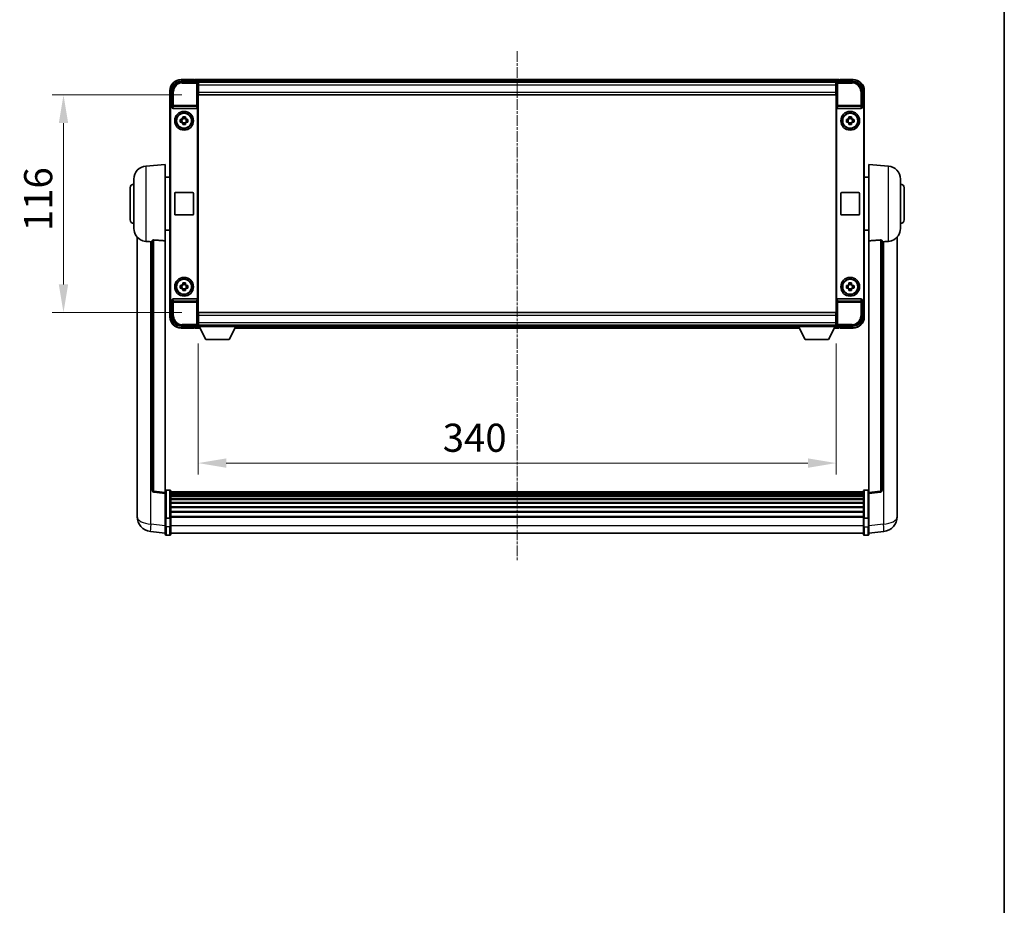
# Model space of a CAD drawing. Units: millimetres. Extents: x 0 to 12386, y 2 to 1688.
# Drawn here: x 4177 to 4702, y 474 to 946 of the extents above; entities that cross this region are included whole.
import ezdxf

# ---------------------------------------------------------------- set-up
doc = ezdxf.new("R2010")
doc.units = ezdxf.units.MM
doc.linetypes.add('CHAIN', pattern=[0.3543, 0.2362, -0.0295, 0.0591, -0.0295])
for name, color, linetype, lineweight in [('Border (ISO)', 7, 'Continuous', 35), ('Dimension (ISO)', 7, 'Continuous', 18), ('Dimension (ISO) @ 1', 7, 'Continuous', 18), ('Visible (ISO)', 7, 'Continuous', 35), ('Visible Narrow (ISO)', 7, 'Continuous', 25)]:
    doc.layers.add(name, color=color, linetype=linetype, lineweight=lineweight)
doc.layers.add('Centerline (ISO)', color=7, linetype='Continuous', lineweight=18, true_color=0x80ffff)
doc.styles.add('Note Text (TK)', font='MS PGothic.ttf')
doc.dimstyles.new('Default - Method 1b (TK)', dxfattribs={"dimscale": 6, "dimtxt": 2.5, "dimasz": 2.5, "dimexe": 1, "dimexo": 1.5, "dimgap": 1, "dimtad": 1, "dimtoh": 1, "dimrnd": 1e-08, "dimdsep": 46, "dimtxsty": 'Note Text (TK)', "dimcen": 0.09, "dimdle": 5, "dimclrd": 100, "dimclre": 100, "dimclrt": 7, "dimadec": 1, "dimazin": 1, "dimtfac": 1, "dimtmove": 0, "dimatfit": 3, "dimfxl": 0, "dimtolj": 1, "dimlwd": -1, "dimlwe": -1, "dimarcsym": 0})

# ---------------------------------------------------------------- blocks, each defined once
blk = doc.blocks.new('図面枠 tk図枠')
at = {"layer": 'Border (ISO)'}
blk.add_line((405.5, 289), (405.5, 8), dxfattribs=at)
blk = doc.blocks.new('*D64')
at = {"layer": 'Defpoints', "color": 0, "transparency": 16777216}
for p in [(4272.31, 906.05), (4200.31, 790.05), (4272.31, 790.05)]:
    blk.add_point(p, dxfattribs=at)
at = {"layer": 'Dimension (ISO)', "color": 100, "transparency": 16777216}
for p, q in [((4263.31, 906.05), (4194.31, 906.05)), ((4200.31, 891.05), (4200.31, 805.05)), ((4263.31, 790.05), (4194.31, 790.05))]:
    blk.add_line(p, q, dxfattribs=at)
for points in [[(4197.81, 891.05), (4202.81, 891.05), (4200.31, 906.05)], [(4197.81, 805.05), (4202.81, 805.05), (4200.31, 790.05)]]:
    blk.add_solid(points, dxfattribs=at)
at = {"layer": 'Dimension (ISO)', "color": 7, "transparency": 16777216, "insert": (4186.81, 833.43), "char_height": 15, "attachment_point": 4, "rotation": 90, "style": 'Note Text (TK)'}
blk.add_mtext('\\A1;116', dxfattribs=at)
blk = doc.blocks.new('*D65')
at = {"layer": 'Defpoints', "color": 0, "transparency": 16777216}
for p in [(4272.06, 782.6), (4612.06, 782.6), (4612.06, 709.8)]:
    blk.add_point(p, dxfattribs=at)
at = {"layer": 'Dimension (ISO)', "color": 100, "transparency": 16777216}
for p, q in [((4272.06, 773.6), (4272.06, 703.8)), ((4612.06, 773.6), (4612.06, 703.8)), ((4287.06, 709.8), (4597.06, 709.8))]:
    blk.add_line(p, q, dxfattribs=at)
for points in [[(4287.06, 712.3), (4287.06, 707.3), (4272.06, 709.8)], [(4597.06, 712.3), (4597.06, 707.3), (4612.06, 709.8)]]:
    blk.add_solid(points, dxfattribs=at)
at = {"layer": 'Dimension (ISO)', "color": 7, "transparency": 16777216, "insert": (4402.41, 723.3), "char_height": 15, "attachment_point": 4, "style": 'Note Text (TK)'}
blk.add_mtext('\\A1;340', dxfattribs=at)

msp = doc.modelspace()

# ---------------------------------------------------------------- linework, layer by layer
at = {"layer": 'Centerline (ISO)', "linetype": 'CHAIN', "ltscale": 23.990969}
msp.add_line((4442.0619, 929.2955), (4442.0619, 657.3846), dxfattribs=at)
at = {"layer": 'Visible (ISO)'}
for p, q in [((4263.0589, 913.2955), (4271.5622, 913.2955)), ((4270.0619, 914.2955), (4263.0619, 914.2955)), ((4270.0619, 914.2955), (4270.0619, 914.0955)), ((4270.3119, 914.0955), (4270.0619, 914.0955)), ((4613.5619, 914.2955), (4270.5619, 914.2955)), ((4270.5619, 913.9955), (4270.5619, 914.2955)), ((4270.5619, 913.9955), (4270.5619, 913.5455)), ((4270.5619, 913.8455), (4270.5619, 913.2955)), ((4612.1287, 913.0455), (4271.9951, 913.0455)), ((4612.5616, 913.2955), (4621.065, 913.2955)), ((4613.5619, 914.2955), (4613.5619, 913.9955)), ((4613.5619, 913.5455), (4613.5619, 913.9955)), ((4613.5619, 913.2955), (4613.5619, 913.8455)), ((4614.0619, 914.0955), (4613.8119, 914.0955)), ((4621.0619, 914.2955), (4614.0619, 914.2955)), ((4614.0619, 914.0955), (4614.0619, 914.2955)), ((4257.0619, 908.2955), (4257.0619, 898.7961)), ((4258.0619, 899.7955), (4258.0619, 908.2985)), ((4272.0619, 912.7958), (4272.0619, 907.2955)), ((4272.3119, 912.7955), (4272.0619, 912.7955)), ((4272.0619, 911.7955), (4272.3119, 911.7955)), ((4272.3119, 909.1955), (4272.0619, 909.1955)), ((4272.3119, 911.2955), (4272.3119, 912.7955)), ((4611.8119, 912.7955), (4272.3119, 912.7955)), ((4272.3119, 911.2955), (4272.3119, 907.5455)), ((4612.0619, 912.7955), (4611.8119, 912.7955)), ((4611.8119, 912.7955), (4611.8119, 911.2955)), ((4611.8119, 911.7955), (4612.0619, 911.7955)), ((4611.8119, 907.5455), (4611.8119, 911.2955)), ((4611.8119, 909.866), (4611.9914, 910.0455)), ((4612.0619, 909.1955), (4611.8119, 909.1955)), ((4611.9914, 910.0455), (4611.9914, 909.1955)), ((4612.0619, 910.0455), (4611.9914, 910.0455)), ((4612.0619, 907.2955), (4612.0619, 912.7958)), ((4626.0619, 908.2985), (4626.0619, 899.7955)), ((4627.0619, 898.7961), (4627.0619, 908.2955)), ((4272.0619, 907.2955), (4272.0619, 788.7955)), ((4272.3119, 906.0455), (4272.3119, 907.5455)), ((4611.8119, 906.0455), (4272.3119, 906.0455)), ((4611.8119, 907.5455), (4611.8119, 906.0455)), ((4612.0619, 788.7955), (4612.0619, 907.2955)), ((4257.0619, 797.2949), (4257.0619, 898.7961)), ((4257.3238, 797.5568), (4257.3238, 898.5342)), ((4258.0613, 899.7955), (4258.0619, 899.7955)), ((4258.0619, 899.7955), (4258.3238, 899.5336)), ((4258.3232, 899.5336), (4258.3238, 899.5336)), ((4258.3238, 899.5336), (4258.3238, 899.3071)), ((4258.8198, 898.7955), (4271.3041, 898.7955)), ((4271.8, 796.7838), (4271.8, 899.3071)), ((4612.3238, 899.3071), (4612.3238, 796.7838)), ((4612.8198, 898.7955), (4625.3041, 898.7955)), ((4626.0619, 899.7955), (4625.8, 899.5336)), ((4625.8, 899.3071), (4625.8, 899.5336)), ((4625.8, 899.5336), (4625.8006, 899.5336)), ((4626.0619, 899.7955), (4626.0625, 899.7955)), ((4626.8, 898.5342), (4626.8, 797.5568)), ((4627.0619, 898.7961), (4627.0619, 797.2949)), ((4262.5513, 893.0121), (4263.1701, 893.0121)), ((4263.4052, 893.0121), (4263.4052, 891.5788)), ((4263.8453, 893.6873), (4263.8453, 894.3061)), ((4265.2786, 893.4522), (4263.8453, 893.4522)), ((4265.2786, 894.3061), (4265.2786, 893.6873)), ((4265.7187, 893.0121), (4265.7187, 891.5788)), ((4265.9537, 893.0121), (4266.5726, 893.0121)), ((4617.5513, 893.0121), (4618.1701, 893.0121)), ((4618.4052, 893.0121), (4618.4052, 891.5788)), ((4618.8453, 893.6873), (4618.8453, 894.3061)), ((4620.2786, 893.4522), (4618.8453, 893.4522)), ((4620.2786, 894.3061), (4620.2786, 893.6873)), ((4620.7187, 893.0121), (4620.7187, 891.5788)), ((4620.9537, 893.0121), (4621.5726, 893.0121)), ((4263.1701, 891.5788), (4262.5513, 891.5788)), ((4263.8453, 891.1387), (4265.2786, 891.1387)), ((4263.8453, 890.2848), (4263.8453, 890.9037)), ((4265.2786, 890.9037), (4265.2786, 890.2848)), ((4266.5726, 891.5788), (4265.9537, 891.5788)), ((4618.1701, 891.5788), (4617.5513, 891.5788)), ((4618.8453, 891.1387), (4620.2786, 891.1387)), ((4618.8453, 890.2848), (4618.8453, 890.9037)), ((4620.2786, 890.9037), (4620.2786, 890.2848)), ((4621.5726, 891.5788), (4620.9537, 891.5788)), ((4244.2018, 868.1391), (4254.5619, 869.0455)), ((4254.5619, 869.0455), (4254.5619, 828.2829)), ((4629.5619, 828.2829), (4629.5619, 869.0455)), ((4639.922, 868.1391), (4629.5619, 869.0455)), ((4237.8119, 834.9252), (4237.8119, 861.1657)), ((4254.5619, 862.1955), (4257.0619, 862.1955)), ((4629.5619, 862.1955), (4627.0619, 862.1955)), ((4646.3119, 861.1657), (4646.3119, 834.9252)), ((4235.8119, 839.5455), (4235.8119, 856.5455)), ((4648.3119, 856.5455), (4648.3119, 839.5455)), ((4259.5619, 842.5455), (4259.5619, 853.5455)), ((4260.0619, 854.0455), (4269.0619, 854.0455)), ((4269.5619, 853.5455), (4269.5619, 842.5455)), ((4614.5619, 842.5455), (4614.5619, 853.5455)), ((4615.0619, 854.0455), (4624.0619, 854.0455)), ((4624.5619, 853.5455), (4624.5619, 842.5455)), ((4269.0619, 842.0455), (4260.0619, 842.0455)), ((4624.0619, 842.0455), (4615.0619, 842.0455)), ((4239.5619, 830.2952), (4239.5619, 686.149)), ((4254.5619, 833.8955), (4257.0619, 833.8955)), ((4629.5619, 833.8955), (4627.0619, 833.8955)), ((4644.5619, 686.149), (4644.5619, 830.2952)), ((4247.5619, 828.3801), (4247.5619, 695.2812)), ((4254.5619, 694.0461), (4254.5619, 828.2829)), ((4629.5619, 828.2829), (4629.5619, 694.0461)), ((4636.5619, 695.2812), (4636.5619, 828.3801)), ((4262.5513, 804.5121), (4263.1701, 804.5121)), ((4263.1701, 803.0788), (4262.5513, 803.0788)), ((4263.4052, 804.5121), (4263.4052, 803.0788)), ((4263.8453, 805.1873), (4263.8453, 805.8061)), ((4265.2786, 804.9522), (4263.8453, 804.9522)), ((4265.2786, 805.8061), (4265.2786, 805.1873)), ((4265.7187, 804.5121), (4265.7187, 803.0788)), ((4265.9537, 804.5121), (4266.5726, 804.5121)), ((4266.5726, 803.0788), (4265.9537, 803.0788)), ((4617.5513, 804.5121), (4618.1701, 804.5121)), ((4618.1701, 803.0788), (4617.5513, 803.0788)), ((4618.4052, 804.5121), (4618.4052, 803.0788)), ((4618.8453, 805.1873), (4618.8453, 805.8061)), ((4620.2786, 804.9522), (4618.8453, 804.9522)), ((4620.2786, 805.8061), (4620.2786, 805.1873)), ((4620.7187, 804.5121), (4620.7187, 803.0788)), ((4620.9537, 804.5121), (4621.5726, 804.5121)), ((4621.5726, 803.0788), (4620.9537, 803.0788)), ((4263.8453, 802.6387), (4265.2786, 802.6387)), ((4263.8453, 801.7848), (4263.8453, 802.4037)), ((4265.2786, 802.4037), (4265.2786, 801.7848)), ((4618.8453, 802.6387), (4620.2786, 802.6387)), ((4618.8453, 801.7848), (4618.8453, 802.4037)), ((4620.2786, 802.4037), (4620.2786, 801.7848)), ((4257.0619, 797.2949), (4257.0619, 787.7955)), ((4258.0619, 796.2955), (4258.0613, 796.2955)), ((4258.0619, 796.2955), (4258.3238, 796.5574)), ((4258.0619, 787.7924), (4258.0619, 796.2955)), ((4258.3238, 796.5574), (4258.3232, 796.5574)), ((4258.3238, 796.7838), (4258.3238, 796.5574)), ((4271.3041, 797.2955), (4258.8198, 797.2955)), ((4625.3041, 797.2955), (4612.8198, 797.2955)), ((4625.8, 796.5574), (4625.8, 796.7838)), ((4626.0619, 796.2955), (4625.8, 796.5574)), ((4625.8006, 796.5574), (4625.8, 796.5574)), ((4626.0625, 796.2955), (4626.0619, 796.2955)), ((4626.0619, 796.2955), (4626.0619, 787.7924)), ((4627.0619, 787.7955), (4627.0619, 797.2949)), ((4272.0619, 788.7955), (4272.0619, 783.2952)), ((4272.3119, 790.0455), (4611.8119, 790.0455)), ((4272.3119, 788.5455), (4272.3119, 790.0455)), ((4272.3119, 788.5455), (4272.3119, 784.7955)), ((4611.8119, 790.0455), (4611.8119, 788.5455)), ((4611.8119, 784.7955), (4611.8119, 788.5455)), ((4612.0619, 783.2952), (4612.0619, 788.7955)), ((4271.5622, 782.7955), (4263.0589, 782.7955)), ((4270.0619, 781.9955), (4270.0619, 781.7955)), ((4270.0619, 781.9955), (4270.3119, 781.9955)), ((4270.5619, 782.7955), (4270.5619, 782.2455)), ((4270.5619, 782.5455), (4270.5619, 782.0955)), ((4270.5619, 781.7955), (4270.5619, 782.0955)), ((4271.9951, 783.0455), (4272.0619, 783.0455)), ((4272.0619, 786.8955), (4272.3119, 786.8955)), ((4272.3119, 784.2955), (4272.0619, 784.2955)), ((4272.0619, 783.2955), (4272.3119, 783.2955)), ((4272.0619, 783.2955), (4272.0619, 782.5955)), ((4272.0619, 783.2955), (4292.6619, 783.2955)), ((4272.0619, 782.5955), (4292.6619, 782.5955)), ((4272.3119, 783.2955), (4272.3119, 784.7955)), ((4272.3119, 783.2955), (4611.8119, 783.2955)), ((4276.1119, 775.6955), (4272.5619, 782.5955)), ((4288.6119, 775.6955), (4292.1619, 782.5955)), ((4292.6619, 783.2955), (4292.6619, 782.5955)), ((4292.6619, 783.0455), (4591.4619, 783.0455)), ((4591.4619, 783.2955), (4591.4619, 782.5955)), ((4591.4619, 783.2955), (4612.0619, 783.2955)), ((4591.4619, 782.5955), (4612.0619, 782.5955)), ((4595.5119, 775.6955), (4591.9619, 782.5955)), ((4608.0119, 775.6955), (4611.5619, 782.5955)), ((4611.8119, 786.8955), (4612.0619, 786.8955)), ((4611.8119, 784.7955), (4611.8119, 783.2955)), ((4612.0619, 784.2955), (4611.8119, 784.2955)), ((4611.8119, 783.2955), (4612.0619, 783.2955)), ((4612.0619, 783.2955), (4612.0619, 782.5955)), ((4612.0619, 783.0455), (4612.1287, 783.0455)), ((4621.065, 782.7955), (4612.5616, 782.7955)), ((4613.5619, 782.2455), (4613.5619, 782.7955)), ((4613.5619, 782.0955), (4613.5619, 782.5455)), ((4613.5619, 782.0955), (4613.5619, 781.7955)), ((4613.8119, 781.9955), (4614.0619, 781.9955)), ((4614.0619, 781.7955), (4614.0619, 781.9955)), ((4263.0619, 781.7955), (4270.0619, 781.7955)), ((4270.5619, 781.7955), (4272.9735, 781.7955)), ((4291.7503, 781.7955), (4592.3735, 781.7955)), ((4611.1503, 781.7955), (4613.5619, 781.7955)), ((4614.0619, 781.7955), (4621.0619, 781.7955)), ((4276.1119, 775.6955), (4288.6119, 775.6955)), ((4595.5119, 775.6955), (4608.0119, 775.6955)), ((4254.5619, 693.5613), (4248.4439, 694.2882)), ((4254.5619, 694.0461), (4254.5619, 693.5613)), ((4254.5619, 693.5613), (4254.5619, 681.3911)), ((4257.0619, 695.3072), (4255.0619, 695.3072)), ((4257.5619, 694.8072), (4257.5619, 680.6151)), ((4626.5619, 694.5372), (4257.5619, 694.5372)), ((4626.5619, 694.3055), (4257.5619, 694.3055)), ((4626.5619, 694.2938), (4257.5619, 694.2938)), ((4626.5619, 694.0222), (4257.5619, 694.0222)), ((4626.5619, 693.571), (4257.5619, 693.571)), ((4626.5619, 693.2608), (4257.5619, 693.2608)), ((4626.5619, 680.6151), (4626.5619, 694.8072)), ((4627.0619, 695.3072), (4629.0619, 695.3072)), ((4629.5619, 693.5613), (4635.6799, 694.2882)), ((4629.5619, 693.5613), (4629.5619, 694.0461)), ((4629.5619, 681.3911), (4629.5619, 693.5613)), ((4626.5619, 692.3909), (4257.5619, 692.3909)), ((4626.5619, 692.0445), (4257.5619, 692.0445)), ((4626.5619, 690.7892), (4257.5619, 690.7892)), ((4626.5619, 690.4101), (4257.5619, 690.4101)), ((4626.5619, 688.8146), (4257.5619, 688.8146)), ((4626.5619, 688.4074), (4257.5619, 688.4074)), ((4239.5619, 684.0839), (4239.5619, 686.149)), ((4239.5619, 683.0574), (4239.5619, 681.2629)), ((4626.5619, 686.5272), (4257.5619, 686.5272)), ((4626.5619, 686.0972), (4257.5619, 686.0972)), ((4626.5619, 683.9963), (4257.5619, 683.9963)), ((4626.5619, 683.5496), (4257.5619, 683.5496)), ((4644.5619, 686.149), (4644.5619, 684.0839)), ((4644.5619, 681.2629), (4644.5619, 683.0574)), ((4254.5619, 680.6151), (4254.5619, 681.3911)), ((4254.5619, 680.6151), (4254.5619, 676.1346)), ((4257.0619, 680.5134), (4255.0619, 680.5134)), ((4626.5619, 681.299), (4257.5619, 681.299)), ((4626.5619, 680.9286), (4257.5619, 680.9286)), ((4257.5619, 676.1346), (4257.5619, 680.6151)), ((4626.5619, 680.6151), (4626.5619, 676.1346)), ((4627.0619, 680.5134), (4629.0619, 680.5134)), ((4629.5619, 681.3911), (4629.5619, 680.6151)), ((4629.5619, 676.1346), (4629.5619, 680.6151)), ((4254.5619, 672.3694), (4246.6126, 673.3195)), ((4254.5619, 671.8846), (4254.5619, 676.1346)), ((4257.5619, 676.1346), (4257.5619, 671.8846)), ((4626.5619, 672.3846), (4257.5619, 672.3846)), ((4626.5619, 671.8846), (4626.5619, 676.1346)), ((4629.5619, 676.1346), (4629.5619, 671.8846)), ((4629.5619, 672.3694), (4637.5113, 673.3195)), ((4257.0619, 671.3846), (4255.0619, 671.3846)), ((4627.0619, 671.3846), (4629.0619, 671.3846))]:
    msp.add_line(p, q, dxfattribs=at)
for centre, radius in [((4264.5619, 892.2955), 5), ((4619.5619, 892.2955), 5), ((4264.5619, 892.2955), 4.15), ((4264.5619, 892.2955), 4.0013), ((4619.5619, 892.2955), 4.15), ((4619.5619, 892.2955), 4.0013), ((4264.5619, 803.7955), 5), ((4619.5619, 803.7955), 5), ((4264.5619, 803.7955), 4.15), ((4264.5619, 803.7955), 4.0013), ((4619.5619, 803.7955), 4.15), ((4619.5619, 803.7955), 4.0013)]:
    msp.add_circle(centre, radius, dxfattribs=at)
for centre, radius, start, end in [((4263.0619, 908.2955), 6, 90, 180), ((4270.3119, 913.8455), 0.25, 0, 53.130102), ((4613.8119, 913.8455), 0.25, 126.869898, 180), ((4621.0619, 908.2955), 6, 0, 90), ((4264.5619, 892.2955), 1.5655, 117.245031, 152.754969), ((4264.5619, 892.2955), 1.5655, 27.245031, 62.754969), ((4619.5619, 892.2955), 1.5655, 117.245031, 152.754969), ((4619.5619, 892.2955), 1.5655, 27.245031, 62.754969), ((4264.5619, 892.2955), 1.5655, 207.245031, 242.754969), ((4264.5619, 892.2955), 1.5655, 297.245031, 332.754969), ((4619.5619, 892.2955), 1.5655, 207.245031, 242.754969), ((4619.5619, 892.2955), 1.5655, 297.245031, 332.754969), ((4244.8119, 861.1657), 7, 95, 180), ((4639.3119, 861.1657), 7, 0, 85), ((4237.8119, 856.5455), 2, 90, 180), ((4646.3119, 856.5455), 2, 0, 90), ((4260.0619, 853.5455), 0.5, 90, 180), ((4269.0619, 853.5455), 0.5, 0, 90), ((4615.0619, 853.5455), 0.5, 90, 180), ((4624.0619, 853.5455), 0.5, 0, 90), ((4237.8119, 839.5455), 2, 180, 270), ((4260.0619, 842.5455), 0.5, 180, 270), ((4269.0619, 842.5455), 0.5, 270, 0), ((4615.0619, 842.5455), 0.5, 180, 270), ((4624.0619, 842.5455), 0.5, 270, 0), ((4646.3119, 839.5455), 2, 270, 0), ((4244.8119, 834.9252), 7, 180, 248.257044), ((4639.3119, 834.9252), 7, 291.742956, 0), ((4264.5619, 803.7955), 1.5655, 117.245031, 152.754969), ((4264.5619, 803.7955), 1.5655, 207.245031, 242.754969), ((4264.5619, 803.7955), 1.5655, 27.245031, 62.754969), ((4264.5619, 803.7955), 1.5655, 297.245031, 332.754969), ((4619.5619, 803.7955), 1.5655, 117.245031, 152.754969), ((4619.5619, 803.7955), 1.5655, 207.245031, 242.754969), ((4619.5619, 803.7955), 1.5655, 27.245031, 62.754969), ((4619.5619, 803.7955), 1.5655, 297.245031, 332.754969), ((4263.0619, 787.7955), 6, 180, 270), ((4621.0619, 787.7955), 6, 270, 0), ((4270.3119, 782.2455), 0.25, 306.869898, 0), ((4613.8119, 782.2455), 0.25, 180, 233.130102), ((4248.5619, 695.2812), 1, 180, 263.22423), ((4255.0619, 694.8072), 0.5, 90, 180), ((4257.0619, 694.8072), 0.5, 0, 90), ((4627.0619, 694.8072), 0.5, 90, 180), ((4629.0619, 694.8072), 0.5, 0, 90), ((4635.5619, 695.2812), 1, 276.77577, 0), ((4247.5619, 681.2629), 8, 180, 263.184806), ((4636.5619, 681.2629), 8, 276.815194, 0), ((4255.0619, 671.8846), 0.5, 180, 270), ((4257.0619, 671.8846), 0.5, 270, 0), ((4627.0619, 671.8846), 0.5, 180, 270), ((4629.0619, 671.8846), 0.5, 270, 0)]:
    msp.add_arc(centre, radius, start, end, dxfattribs=at)
for centre, major_axis, ratio, start_param, end_param in [((4263.065, 908.2924), (-3.5398, 3.5398), 0.99878277, 5.49839613, 7.06797448), ((4271.5616, 912.7952), (0.354, 0.354), 0.99878277, 5.49839613, 7.06797448), ((4612.5622, 912.7952), (-0.354, 0.354), 0.99878277, 5.49839613, 7.06797448), ((4621.0589, 908.2924), (3.5398, 3.5398), 0.99878277, 5.49839613, 7.06797448), ((4258.0625, 898.7949), (-0.708, 0.708), 0.99878277, 5.49839613, 7.06797448), ((4258.3244, 898.5329), (-0.708, 0.708), 0.99878277, 5.49839613, 7.06797448), ((4258.8241, 899.3116), (-0.0697, -0.5117), 0.96815944, 4.8522561, 6.41439087), ((4271.2997, 899.3116), (0.0697, -0.5117), 0.96815944, 6.15197975, 7.71411451), ((4612.8241, 899.3116), (-0.0697, -0.5117), 0.96815944, 4.8522561, 6.41439087), ((4625.2997, 899.3116), (0.0697, -0.5117), 0.96815944, 6.15197975, 7.71411451), ((4625.7994, 898.5329), (0.708, 0.708), 0.99878277, 5.49839613, 7.06797448), ((4626.0613, 898.7949), (0.708, 0.708), 0.99878277, 5.49839613, 7.06797448), ((4258.0625, 797.2961), (-0.708, -0.708), 0.99878277, 5.49839613, 7.06797448), ((4258.3244, 797.558), (-0.708, -0.708), 0.99878277, 5.49839613, 7.06797448), ((4258.8241, 796.7793), (-0.0697, 0.5117), 0.96815944, 6.15197975, 7.71411451), ((4271.2997, 796.7793), (0.0697, 0.5117), 0.96815944, 4.8522561, 6.41439087), ((4612.8241, 796.7793), (-0.0697, 0.5117), 0.96815944, 6.15197975, 7.71411451), ((4625.2997, 796.7793), (0.0697, 0.5117), 0.96815944, 4.8522561, 6.41439087), ((4625.7994, 797.558), (0.708, -0.708), 0.99878277, 5.49839613, 7.06797448), ((4626.0613, 797.2961), (0.708, -0.708), 0.99878277, 5.49839613, 7.06797448), ((4263.065, 787.7985), (-3.5398, -3.5398), 0.99878277, 5.49839613, 7.06797448), ((4621.0589, 787.7985), (3.5398, -3.5398), 0.99878277, 5.49839613, 7.06797448), ((4271.5616, 783.2958), (0.354, -0.354), 0.99878277, 5.49839613, 7.06797448), ((4612.5622, 783.2958), (-0.354, -0.354), 0.99878277, 5.49839613, 7.06797448)]:
    msp.add_ellipse(centre, major_axis=major_axis, ratio=ratio, start_param=start_param, end_param=end_param, dxfattribs=at)
for points, knots in [([(4270.3119, 914.0955), (4270.3478, 914.0955), (4270.3855, 914.0873), (4270.4344, 914.0641), (4270.4487, 914.0554), (4270.4619, 914.0455)], [0.1703131202, 0.1703131202, 0.1703131202, 0.1703131202, 0.1810677517, 0.1810677517, 0.1858570013, 0.1858570013, 0.1858570013, 0.1858570013]), ([(4613.6619, 914.0455), (4613.6751, 914.0554), (4613.6895, 914.0641), (4613.7384, 914.0873), (4613.7761, 914.0955), (4613.8119, 914.0955)], [0.0412271589, 0.0412271589, 0.0412271589, 0.0412271589, 0.0460164086, 0.0460164086, 0.0567710401, 0.0567710401, 0.0567710401, 0.0567710401]), ([(4262.5513, 891.5788), (4262.5439, 891.8256), (4262.5405, 892.0691), (4262.5405, 892.5218), (4262.5439, 892.7653), (4262.5513, 893.0121)], [4.331071921, 4.331071921, 4.331071921, 4.331071921, 4.398975087, 4.398975087, 4.466878254, 4.466878254, 4.466878254, 4.466878254]), ([(4263.8453, 894.3061), (4264.0921, 894.3135), (4264.3356, 894.3169), (4264.7883, 894.3169), (4265.0318, 894.3135), (4265.2786, 894.3061)], [4.331071921, 4.331071921, 4.331071921, 4.331071921, 4.398975087, 4.398975087, 4.466878254, 4.466878254, 4.466878254, 4.466878254]), ([(4266.5726, 893.0121), (4266.5799, 892.7653), (4266.5833, 892.5218), (4266.5833, 892.0691), (4266.5799, 891.8256), (4266.5726, 891.5788)], [4.331071921, 4.331071921, 4.331071921, 4.331071921, 4.398975087, 4.398975087, 4.466878254, 4.466878254, 4.466878254, 4.466878254]), ([(4617.5513, 891.5788), (4617.5439, 891.8256), (4617.5405, 892.0691), (4617.5405, 892.5218), (4617.5439, 892.7653), (4617.5513, 893.0121)], [4.331071921, 4.331071921, 4.331071921, 4.331071921, 4.398975087, 4.398975087, 4.466878254, 4.466878254, 4.466878254, 4.466878254]), ([(4618.8453, 894.3061), (4619.0921, 894.3135), (4619.3356, 894.3169), (4619.7883, 894.3169), (4620.0318, 894.3135), (4620.2786, 894.3061)], [4.331071921, 4.331071921, 4.331071921, 4.331071921, 4.398975087, 4.398975087, 4.466878254, 4.466878254, 4.466878254, 4.466878254]), ([(4621.5726, 893.0121), (4621.5799, 892.7653), (4621.5833, 892.5218), (4621.5833, 892.0691), (4621.5799, 891.8256), (4621.5726, 891.5788)], [4.331071921, 4.331071921, 4.331071921, 4.331071921, 4.398975087, 4.398975087, 4.466878254, 4.466878254, 4.466878254, 4.466878254]), ([(4265.2786, 890.2848), (4265.0318, 890.2775), (4264.7883, 890.2741), (4264.3356, 890.2741), (4264.0921, 890.2775), (4263.8453, 890.2848)], [4.331071921, 4.331071921, 4.331071921, 4.331071921, 4.398975087, 4.398975087, 4.466878254, 4.466878254, 4.466878254, 4.466878254]), ([(4620.2786, 890.2848), (4620.0318, 890.2775), (4619.7883, 890.2741), (4619.3356, 890.2741), (4619.0921, 890.2775), (4618.8453, 890.2848)], [4.331071921, 4.331071921, 4.331071921, 4.331071921, 4.398975087, 4.398975087, 4.466878254, 4.466878254, 4.466878254, 4.466878254]), ([(4242.2188, 828.4233), (4242.331, 828.3785), (4242.4465, 828.3364), (4243.0759, 828.1293), (4243.6265, 828.0236), (4244.2018, 827.9913)], [-4.49329069, -4.49329069, -4.49329069, -4.49329069, -4.442199692, -4.442199692, -4.222488194, -4.222488194, -4.222488194, -4.222488194]), ([(4244.2018, 827.9913), (4244.2054, 827.9911), (4244.209, 827.9909), (4245.0515, 827.9436), (4245.9716, 827.889), (4246.8647, 827.8152)], [2.102258604, 2.102258604, 2.102258604, 2.102258604, 2.10340374, 2.10340374, 2.370180755, 2.370180755, 2.370180755, 2.370180755]), ([(4247.5619, 828.3801), (4247.5621, 828.423), (4247.5815, 828.4686), (4247.6731, 828.5647), (4247.7541, 828.6144), (4247.9363, 828.6782), (4248.0301, 828.7014), (4248.1934, 828.7207), (4248.2516, 828.7247), (4248.3651, 828.7264), (4248.42, 828.7248), (4248.4748, 828.7209)], [0.192845303, 0.192845303, 0.192845303, 0.192845303, 0.240507365, 0.240507365, 0.297130074, 0.297130074, 0.334079186, 0.334079186, 0.352553742, 0.352553742, 0.369009283, 0.369009283, 0.369009283, 0.369009283]), ([(4635.6491, 828.7209), (4635.7038, 828.7248), (4635.7588, 828.7264), (4635.8723, 828.7247), (4635.9305, 828.7207), (4636.0938, 828.7014), (4636.1875, 828.6782), (4636.3697, 828.6144), (4636.4508, 828.5647), (4636.5424, 828.4686), (4636.5617, 828.423), (4636.5619, 828.3801)], [0.3759847, 0.3759847, 0.3759847, 0.3759847, 0.392440242, 0.392440242, 0.410914798, 0.410914798, 0.44786391, 0.44786391, 0.504486619, 0.504486619, 0.552148681, 0.552148681, 0.552148681, 0.552148681]), ([(4637.2592, 827.8152), (4638.1523, 827.889), (4639.0723, 827.9436), (4639.9148, 827.9909), (4639.9184, 827.9911), (4639.922, 827.9913)], [2.57632281, 2.57632281, 2.57632281, 2.57632281, 2.843099825, 2.843099825, 2.844244962, 2.844244962, 2.844244962, 2.844244962]), ([(4639.922, 827.9913), (4640.4367, 828.0202), (4640.9312, 828.1078), (4641.5708, 828.2985), (4641.741, 828.3579), (4641.905, 828.4234)], [-8.358650844, -8.358650844, -8.358650844, -8.358650844, -8.190003506, -8.190003506, -8.126003536, -8.126003536, -8.126003536, -8.126003536]), ([(4262.5513, 803.0788), (4262.5439, 803.3256), (4262.5405, 803.5691), (4262.5405, 804.0218), (4262.5439, 804.2653), (4262.5513, 804.5121)], [4.331071921, 4.331071921, 4.331071921, 4.331071921, 4.398975087, 4.398975087, 4.466878254, 4.466878254, 4.466878254, 4.466878254]), ([(4263.8453, 805.8061), (4264.0921, 805.8135), (4264.3356, 805.8169), (4264.7883, 805.8169), (4265.0318, 805.8135), (4265.2786, 805.8061)], [4.331071921, 4.331071921, 4.331071921, 4.331071921, 4.398975087, 4.398975087, 4.466878254, 4.466878254, 4.466878254, 4.466878254]), ([(4266.5726, 804.5121), (4266.5799, 804.2653), (4266.5833, 804.0218), (4266.5833, 803.5691), (4266.5799, 803.3256), (4266.5726, 803.0788)], [4.331071921, 4.331071921, 4.331071921, 4.331071921, 4.398975087, 4.398975087, 4.466878254, 4.466878254, 4.466878254, 4.466878254]), ([(4617.5513, 803.0788), (4617.5439, 803.3256), (4617.5405, 803.5691), (4617.5405, 804.0218), (4617.5439, 804.2653), (4617.5513, 804.5121)], [4.331071921, 4.331071921, 4.331071921, 4.331071921, 4.398975087, 4.398975087, 4.466878254, 4.466878254, 4.466878254, 4.466878254]), ([(4618.8453, 805.8061), (4619.0921, 805.8135), (4619.3356, 805.8169), (4619.7883, 805.8169), (4620.0318, 805.8135), (4620.2786, 805.8061)], [4.331071921, 4.331071921, 4.331071921, 4.331071921, 4.398975087, 4.398975087, 4.466878254, 4.466878254, 4.466878254, 4.466878254]), ([(4621.5726, 804.5121), (4621.5799, 804.2653), (4621.5833, 804.0218), (4621.5833, 803.5691), (4621.5799, 803.3256), (4621.5726, 803.0788)], [4.331071921, 4.331071921, 4.331071921, 4.331071921, 4.398975087, 4.398975087, 4.466878254, 4.466878254, 4.466878254, 4.466878254]), ([(4265.2786, 801.7848), (4265.0318, 801.7775), (4264.7883, 801.7741), (4264.3356, 801.7741), (4264.0921, 801.7775), (4263.8453, 801.7848)], [4.331071921, 4.331071921, 4.331071921, 4.331071921, 4.398975087, 4.398975087, 4.466878254, 4.466878254, 4.466878254, 4.466878254]), ([(4620.2786, 801.7848), (4620.0318, 801.7775), (4619.7883, 801.7741), (4619.3356, 801.7741), (4619.0921, 801.7775), (4618.8453, 801.7848)], [4.331071921, 4.331071921, 4.331071921, 4.331071921, 4.398975087, 4.398975087, 4.466878254, 4.466878254, 4.466878254, 4.466878254]), ([(4270.4619, 782.0455), (4270.4487, 782.0356), (4270.4344, 782.0269), (4270.3855, 782.0036), (4270.3478, 781.9955), (4270.3119, 781.9955)], [0.0412271589, 0.0412271589, 0.0412271589, 0.0412271589, 0.0460164086, 0.0460164086, 0.0567710401, 0.0567710401, 0.0567710401, 0.0567710401]), ([(4613.8119, 781.9955), (4613.7761, 781.9955), (4613.7384, 782.0036), (4613.6895, 782.0269), (4613.6751, 782.0356), (4613.6619, 782.0455)], [0.1703131202, 0.1703131202, 0.1703131202, 0.1703131202, 0.1810677517, 0.1810677517, 0.1858570013, 0.1858570013, 0.1858570013, 0.1858570013]), ([(4239.5619, 686.149), (4239.5619, 686.0552), (4239.5622, 685.9615), (4239.5653, 685.3447), (4239.5716, 684.8373), (4239.5716, 683.9761), (4239.5653, 683.5614), (4239.5622, 683.1686), (4239.5619, 683.1117), (4239.5619, 683.0574)], [4.535339596, 4.535339596, 4.535339596, 4.535339596, 4.561894963, 4.561894963, 4.711051305, 4.711051305, 4.860207647, 4.860207647, 4.886763014, 4.886763014, 4.886763014, 4.886763014]), ([(4239.5655, 683.527), (4239.5644, 683.6317), (4239.5634, 683.7424), (4239.5622, 683.9316), (4239.5619, 684.0069), (4239.5619, 684.0839)], [4.818278025, 4.818278025, 4.818278025, 4.818278025, 4.8602076466, 4.8602076466, 4.8867630138, 4.8867630138, 4.8867630138, 4.8867630138]), ([(4644.5619, 683.0574), (4644.5619, 683.1117), (4644.5616, 683.1686), (4644.5585, 683.5614), (4644.5523, 683.9761), (4644.5523, 684.8373), (4644.5585, 685.3447), (4644.5616, 685.9615), (4644.5619, 686.0552), (4644.5619, 686.149)], [4.535339596, 4.535339596, 4.535339596, 4.535339596, 4.561894963, 4.561894963, 4.711051305, 4.711051305, 4.860207647, 4.860207647, 4.886763014, 4.886763014, 4.886763014, 4.886763014]), ([(4644.5619, 684.0839), (4644.5619, 684.0069), (4644.5616, 683.9316), (4644.5604, 683.7424), (4644.5594, 683.6317), (4644.5583, 683.527)], [4.5353395957, 4.5353395957, 4.5353395957, 4.5353395957, 4.5618949629, 4.5618949629, 4.6038245845, 4.6038245845, 4.6038245845, 4.6038245845]), ([(4254.5619, 680.6151), (4254.5619, 680.6149), (4254.5619, 680.6147), (4254.5622, 680.6072), (4254.5663, 680.6), (4254.5823, 680.5857), (4254.5941, 680.5788), (4254.6369, 680.5603), (4254.6755, 680.5495), (4254.7694, 680.5319), (4254.8229, 680.525), (4254.939, 680.5158), (4255.0001, 680.5134), (4255.0619, 680.5134)], [-0.0003347789, -0.0003347789, -0.0003347789, -0.0003347789, 0, 0, 0.011463002, 0.011463002, 0.0228675214, 0.0228675214, 0.0430502261, 0.0430502261, 0.0621538264, 0.0621538264, 0.0807455701, 0.0807455701, 0.0807455701, 0.0807455701]), ([(4257.5619, 680.6151), (4257.5619, 680.6149), (4257.5619, 680.6147), (4257.5617, 680.6072), (4257.5575, 680.6), (4257.5416, 680.5857), (4257.5298, 680.5788), (4257.487, 680.5603), (4257.4484, 680.5495), (4257.3545, 680.5319), (4257.301, 680.525), (4257.1849, 680.5158), (4257.1238, 680.5134), (4257.0619, 680.5134)], [-0.0809227639, -0.0809227639, -0.0809227639, -0.0809227639, -0.0805886357, -0.0805886357, -0.0691479127, -0.0691479127, -0.0577655589, -0.0577655589, -0.0376220805, -0.0376220805, -0.0185556094, -0.0185556094, 0, 0, 0, 0]), ([(4627.0619, 680.5134), (4627.0001, 680.5134), (4626.939, 680.5158), (4626.8229, 680.525), (4626.7694, 680.5319), (4626.6755, 680.5495), (4626.6369, 680.5603), (4626.5941, 680.5788), (4626.5823, 680.5857), (4626.5663, 680.6), (4626.5622, 680.6072), (4626.5619, 680.6147), (4626.5619, 680.6149), (4626.5619, 680.6151)], [-0.0807455701, -0.0807455701, -0.0807455701, -0.0807455701, -0.0621538264, -0.0621538264, -0.0430502261, -0.0430502261, -0.0228675214, -0.0228675214, -0.011463002, -0.011463002, 0, 0, 0.0003347789, 0.0003347789, 0.0003347789, 0.0003347789]), ([(4629.5619, 680.6151), (4629.5619, 680.6149), (4629.5619, 680.6147), (4629.5617, 680.6072), (4629.5575, 680.6), (4629.5416, 680.5857), (4629.5298, 680.5788), (4629.487, 680.5603), (4629.4484, 680.5495), (4629.3545, 680.5319), (4629.301, 680.525), (4629.1849, 680.5158), (4629.1238, 680.5134), (4629.0619, 680.5134)], [-0.0809227639, -0.0809227639, -0.0809227639, -0.0809227639, -0.0805886357, -0.0805886357, -0.0691479127, -0.0691479127, -0.0577655589, -0.0577655589, -0.0376220805, -0.0376220805, -0.0185556094, -0.0185556094, 0, 0, 0, 0])]:
    msp.add_open_spline(points, degree=3, knots=knots, dxfattribs=at)
for points, weights in [([(4263.8453, 893.0121), (4263.5799, 893.0121), (4263.1701, 893.0121)], [1.35956394726, 1.22656475141, 1.03074466748]), ([(4263.8453, 893.6873), (4263.8453, 893.2774), (4263.8453, 893.0121)], [1.03074466748, 1.22656475141, 1.35956394726]), ([(4265.2786, 893.0121), (4265.2786, 893.2774), (4265.2786, 893.6873)], [1.35956394726, 1.22656475141, 1.03074466748]), ([(4265.9537, 893.0121), (4265.5439, 893.0121), (4265.2786, 893.0121)], [1.03074466748, 1.22656475141, 1.35956394726]), ([(4618.8453, 893.0121), (4618.5799, 893.0121), (4618.1701, 893.0121)], [1.35956394726, 1.22656475141, 1.03074466748]), ([(4618.8453, 893.6873), (4618.8453, 893.2774), (4618.8453, 893.0121)], [1.03074466748, 1.22656475141, 1.35956394726]), ([(4620.2786, 893.0121), (4620.2786, 893.2774), (4620.2786, 893.6873)], [1.35956394726, 1.22656475141, 1.03074466748]), ([(4620.9537, 893.0121), (4620.5439, 893.0121), (4620.2786, 893.0121)], [1.03074466748, 1.22656475141, 1.35956394726]), ([(4263.1701, 891.5788), (4263.5799, 891.5788), (4263.8453, 891.5788)], [1.03074466748, 1.22656475141, 1.35956394726]), ([(4263.8453, 891.5788), (4263.8453, 891.3135), (4263.8453, 890.9037)], [1.35956394726, 1.22656475141, 1.03074466748]), ([(4265.2786, 890.9037), (4265.2786, 891.3135), (4265.2786, 891.5788)], [1.03074466748, 1.22656475141, 1.35956394726]), ([(4265.2786, 891.5788), (4265.5439, 891.5788), (4265.9537, 891.5788)], [1.35956394726, 1.22656475141, 1.03074466748]), ([(4618.1701, 891.5788), (4618.5799, 891.5788), (4618.8453, 891.5788)], [1.03074466748, 1.22656475141, 1.35956394726]), ([(4618.8453, 891.5788), (4618.8453, 891.3135), (4618.8453, 890.9037)], [1.35956394726, 1.22656475141, 1.03074466748]), ([(4620.2786, 890.9037), (4620.2786, 891.3135), (4620.2786, 891.5788)], [1.03074466748, 1.22656475141, 1.35956394726]), ([(4620.2786, 891.5788), (4620.5439, 891.5788), (4620.9537, 891.5788)], [1.35956394726, 1.22656475141, 1.03074466748]), ([(4263.8453, 804.5121), (4263.5799, 804.5121), (4263.1701, 804.5121)], [1.35956394726, 1.22656475141, 1.03074466748]), ([(4263.1701, 803.0788), (4263.5799, 803.0788), (4263.8453, 803.0788)], [1.03074466748, 1.22656475141, 1.35956394726]), ([(4263.8453, 805.1873), (4263.8453, 804.7774), (4263.8453, 804.5121)], [1.03074466748, 1.22656475141, 1.35956394726]), ([(4263.8453, 803.0788), (4263.8453, 802.8135), (4263.8453, 802.4037)], [1.35956394726, 1.22656475141, 1.03074466748]), ([(4265.2786, 804.5121), (4265.2786, 804.7774), (4265.2786, 805.1873)], [1.35956394726, 1.22656475141, 1.03074466748]), ([(4265.9537, 804.5121), (4265.5439, 804.5121), (4265.2786, 804.5121)], [1.03074466748, 1.22656475141, 1.35956394726]), ([(4265.2786, 802.4037), (4265.2786, 802.8135), (4265.2786, 803.0788)], [1.03074466748, 1.22656475141, 1.35956394726]), ([(4265.2786, 803.0788), (4265.5439, 803.0788), (4265.9537, 803.0788)], [1.35956394726, 1.22656475141, 1.03074466748]), ([(4618.8453, 804.5121), (4618.5799, 804.5121), (4618.1701, 804.5121)], [1.35956394726, 1.22656475141, 1.03074466748]), ([(4618.1701, 803.0788), (4618.5799, 803.0788), (4618.8453, 803.0788)], [1.03074466748, 1.22656475141, 1.35956394726]), ([(4618.8453, 805.1873), (4618.8453, 804.7774), (4618.8453, 804.5121)], [1.03074466748, 1.22656475141, 1.35956394726]), ([(4618.8453, 803.0788), (4618.8453, 802.8135), (4618.8453, 802.4037)], [1.35956394726, 1.22656475141, 1.03074466748]), ([(4620.2786, 804.5121), (4620.2786, 804.7774), (4620.2786, 805.1873)], [1.35956394726, 1.22656475141, 1.03074466748]), ([(4620.9537, 804.5121), (4620.5439, 804.5121), (4620.2786, 804.5121)], [1.03074466748, 1.22656475141, 1.35956394726]), ([(4620.2786, 802.4037), (4620.2786, 802.8135), (4620.2786, 803.0788)], [1.03074466748, 1.22656475141, 1.35956394726]), ([(4620.2786, 803.0788), (4620.5439, 803.0788), (4620.9537, 803.0788)], [1.35956394726, 1.22656475141, 1.03074466748])]:
    msp.add_rational_spline(points, weights, degree=2, dxfattribs=at)
for points in [[(4246.8647, 827.8152), (4247.213, 827.7864), (4247.5619, 827.7575)], [(4254.5619, 828.2829), (4251.4963, 828.5029), (4248.4748, 828.7209)], [(4635.6491, 828.7209), (4632.6276, 828.5029), (4629.5619, 828.2829)], [(4636.5619, 827.7575), (4636.9109, 827.7864), (4637.2592, 827.8152)]]:
    msp.add_open_spline(points, degree=2, dxfattribs=at)
at = {"layer": 'Visible Narrow (ISO)'}
for p, q in [((4263.4785, 912.8758), (4263.0589, 913.2955)), ((4263.0619, 914.2955), (4263.0619, 914.0455)), ((4263.0619, 914.0455), (4270.4619, 914.0455)), ((4613.5619, 913.9955), (4270.5619, 913.9955)), ((4613.5619, 913.5455), (4270.5619, 913.5455)), ((4271.5622, 913.2955), (4271.1426, 912.8758)), ((4612.9813, 912.8758), (4612.5616, 913.2955)), ((4613.6619, 914.0455), (4621.0619, 914.0455)), ((4621.065, 913.2955), (4620.6453, 912.8758)), ((4621.0619, 914.2955), (4621.0619, 914.0455)), ((4257.0619, 908.2955), (4257.3119, 908.2955)), ((4257.3119, 899.4574), (4257.3119, 908.2955)), ((4258.0619, 908.2985), (4258.4816, 907.8789)), ((4258.4816, 907.8789), (4258.9813, 907.8789)), ((4258.4816, 907.8789), (4258.4816, 900.4645)), ((4258.9813, 900.4645), (4258.9813, 907.8789)), ((4263.4785, 912.8758), (4263.4785, 912.3761)), ((4271.1426, 912.8758), (4263.4785, 912.8758)), ((4263.4785, 912.3761), (4271.1426, 912.3761)), ((4271.1426, 912.8758), (4271.1426, 912.3761)), ((4271.1426, 912.3761), (4271.6423, 912.3761)), ((4271.1426, 912.3761), (4271.1426, 900.4645)), ((4271.6423, 912.3761), (4272.0619, 912.7958)), ((4271.6423, 900.4645), (4271.6423, 912.3761)), ((4272.3119, 911.4955), (4272.0619, 911.4955)), ((4272.3119, 909.5955), (4272.0619, 909.5955)), ((4611.8119, 911.2955), (4272.3119, 911.2955)), ((4612.0619, 911.4955), (4611.8119, 911.4955)), ((4612.0619, 909.5955), (4611.8119, 909.5955)), ((4612.0619, 912.7958), (4612.4816, 912.3761)), ((4612.4816, 912.3761), (4612.4816, 900.4645)), ((4612.4816, 912.3761), (4612.9813, 912.3761)), ((4612.9813, 912.3761), (4612.9813, 912.8758)), ((4620.6453, 912.8758), (4612.9813, 912.8758)), ((4612.9813, 912.3761), (4620.6453, 912.3761)), ((4612.9813, 900.4645), (4612.9813, 912.3761)), ((4620.6453, 912.8758), (4620.6453, 912.3761)), ((4625.6423, 907.8789), (4625.1426, 907.8789)), ((4625.1426, 907.8789), (4625.1426, 900.4645)), ((4625.6423, 907.8789), (4626.0619, 908.2985)), ((4625.6423, 900.4645), (4625.6423, 907.8789)), ((4626.8119, 908.2955), (4626.8119, 899.4574)), ((4627.0619, 908.2955), (4626.8119, 908.2955)), ((4272.3119, 907.5455), (4611.8119, 907.5455)), ((4257.0619, 898.7961), (4257.3238, 898.5342)), ((4258.3232, 899.5336), (4258.0613, 899.7955)), ((4258.4816, 900.4645), (4258.3238, 899.3071)), ((4258.9813, 900.4645), (4258.4816, 900.4645)), ((4258.8198, 898.7955), (4258.9813, 899.9801)), ((4258.9813, 899.9801), (4258.9813, 900.4645)), ((4271.1426, 900.4645), (4258.9813, 900.4645)), ((4258.9813, 899.9801), (4271.1426, 899.9801)), ((4271.6423, 900.4645), (4271.1426, 900.4645)), ((4271.1426, 900.4645), (4271.1426, 899.9801)), ((4271.1426, 899.9801), (4271.3041, 898.7955)), ((4271.8, 899.3071), (4271.6423, 900.4645)), ((4612.4816, 900.4645), (4612.3238, 899.3071)), ((4612.9813, 900.4645), (4612.4816, 900.4645)), ((4612.8198, 898.7955), (4612.9813, 899.9801)), ((4612.9813, 899.9801), (4612.9813, 900.4645)), ((4625.1426, 900.4645), (4612.9813, 900.4645)), ((4612.9813, 899.9801), (4625.1426, 899.9801)), ((4625.6423, 900.4645), (4625.1426, 900.4645)), ((4625.1426, 900.4645), (4625.1426, 899.9801)), ((4625.1426, 899.9801), (4625.3041, 898.7955)), ((4625.8, 899.3071), (4625.6423, 900.4645)), ((4626.0625, 899.7955), (4625.8006, 899.5336)), ((4626.8, 898.5342), (4627.0619, 898.7961)), ((4244.2018, 868.1391), (4244.2018, 827.9913)), ((4639.922, 827.9913), (4639.922, 868.1391)), ((4246.8647, 677.2782), (4246.8647, 827.8152)), ((4248.4748, 694.7693), (4248.4748, 828.7209)), ((4635.6491, 828.7209), (4635.6491, 694.7693)), ((4637.2592, 827.8152), (4637.2592, 677.2782)), ((4257.3238, 797.5568), (4257.0619, 797.2949)), ((4257.3119, 787.7955), (4257.3119, 796.6335)), ((4258.0613, 796.2955), (4258.3232, 796.5574)), ((4258.3238, 796.7838), (4258.4816, 795.6264)), ((4258.4816, 795.6264), (4258.9813, 795.6264)), ((4258.4816, 795.6264), (4258.4816, 788.2121)), ((4258.9813, 796.1108), (4258.8198, 797.2955)), ((4271.1426, 796.1108), (4258.9813, 796.1108)), ((4258.9813, 795.6264), (4258.9813, 796.1108)), ((4258.9813, 788.2121), (4258.9813, 795.6264)), ((4258.9813, 795.6264), (4271.1426, 795.6264)), ((4271.3041, 797.2955), (4271.1426, 796.1108)), ((4271.1426, 796.1108), (4271.1426, 795.6264)), ((4271.1426, 795.6264), (4271.6423, 795.6264)), ((4271.1426, 795.6264), (4271.1426, 783.7148)), ((4271.6423, 795.6264), (4271.8, 796.7838)), ((4271.6423, 783.7148), (4271.6423, 795.6264)), ((4612.3238, 796.7838), (4612.4816, 795.6264)), ((4612.4816, 795.6264), (4612.9813, 795.6264)), ((4612.4816, 795.6264), (4612.4816, 783.7148)), ((4612.9813, 796.1108), (4612.8198, 797.2955)), ((4625.1426, 796.1108), (4612.9813, 796.1108)), ((4612.9813, 795.6264), (4612.9813, 796.1108)), ((4612.9813, 783.7148), (4612.9813, 795.6264)), ((4612.9813, 795.6264), (4625.1426, 795.6264)), ((4625.3041, 797.2955), (4625.1426, 796.1108)), ((4625.1426, 796.1108), (4625.1426, 795.6264)), ((4625.1426, 795.6264), (4625.6423, 795.6264)), ((4625.1426, 795.6264), (4625.1426, 788.2121)), ((4625.6423, 795.6264), (4625.8, 796.7838)), ((4625.6423, 788.2121), (4625.6423, 795.6264)), ((4625.8006, 796.5574), (4626.0625, 796.2955)), ((4627.0619, 797.2949), (4626.8, 797.5568)), ((4626.8119, 796.6335), (4626.8119, 787.7955)), ((4257.0619, 787.7955), (4257.3119, 787.7955)), ((4258.4816, 788.2121), (4258.0619, 787.7924)), ((4258.4816, 788.2121), (4258.9813, 788.2121)), ((4611.8119, 788.5455), (4272.3119, 788.5455)), ((4625.6423, 788.2121), (4625.1426, 788.2121)), ((4626.0619, 787.7924), (4625.6423, 788.2121)), ((4627.0619, 787.7955), (4626.8119, 787.7955)), ((4263.0589, 782.7955), (4263.4785, 783.2151)), ((4270.4619, 782.0455), (4263.0619, 782.0455)), ((4263.0619, 781.7955), (4263.0619, 782.0455)), ((4271.1426, 783.7148), (4263.4785, 783.7148)), ((4263.4785, 783.2151), (4263.4785, 783.7148)), ((4263.4785, 783.2151), (4271.1426, 783.2151)), ((4270.5619, 782.5455), (4272.5877, 782.5455)), ((4270.5619, 782.0955), (4272.8192, 782.0955)), ((4271.1426, 783.7148), (4271.1426, 783.2151)), ((4271.6423, 783.7148), (4271.1426, 783.7148)), ((4271.1426, 783.2151), (4271.5622, 782.7955)), ((4272.0619, 783.2952), (4271.6423, 783.7148)), ((4272.0619, 786.4955), (4272.3119, 786.4955)), ((4272.0619, 784.5955), (4272.3119, 784.5955)), ((4272.3119, 784.7955), (4611.8119, 784.7955)), ((4291.9047, 782.0955), (4592.2192, 782.0955)), ((4292.1362, 782.5455), (4591.9877, 782.5455)), ((4611.3047, 782.0955), (4613.5619, 782.0955)), ((4611.5362, 782.5455), (4613.5619, 782.5455)), ((4611.8119, 786.4955), (4612.0619, 786.4955)), ((4611.8119, 784.5955), (4612.0619, 784.5955)), ((4612.4816, 783.7148), (4612.0619, 783.2952)), ((4612.9813, 783.7148), (4612.4816, 783.7148)), ((4612.5616, 782.7955), (4612.9813, 783.2151)), ((4612.9813, 783.2151), (4612.9813, 783.7148)), ((4620.6453, 783.7148), (4612.9813, 783.7148)), ((4612.9813, 783.2151), (4620.6453, 783.2151)), ((4621.0619, 782.0455), (4613.6619, 782.0455)), ((4620.6453, 783.2151), (4620.6453, 783.7148)), ((4620.6453, 783.2151), (4621.065, 782.7955)), ((4621.0619, 781.7955), (4621.0619, 782.0455)), ((4254.5619, 694.0461), (4248.4748, 694.7693)), ((4255.0619, 695.3072), (4255.0619, 680.5134)), ((4257.0619, 680.5134), (4257.0619, 695.3072)), ((4627.0619, 695.3072), (4627.0619, 680.5134)), ((4629.0619, 680.5134), (4629.0619, 695.3072)), ((4635.6491, 694.7693), (4629.5619, 694.0461)), ((4254.5619, 676.3582), (4246.8647, 677.2782)), ((4255.0619, 675.8846), (4255.0619, 680.5134)), ((4257.0619, 680.5134), (4257.0619, 675.8846)), ((4627.0619, 675.8846), (4627.0619, 680.5134)), ((4629.0619, 680.5134), (4629.0619, 675.8846)), ((4637.2592, 677.2782), (4629.5619, 676.3582)), ((4255.0619, 675.8846), (4255.0619, 671.3846)), ((4257.0619, 675.8846), (4255.0619, 675.8846)), ((4257.0619, 671.3846), (4257.0619, 675.8846)), ((4626.5619, 676.3846), (4257.5619, 676.3846)), ((4627.0619, 675.8846), (4627.0619, 671.3846)), ((4627.0619, 675.8846), (4629.0619, 675.8846)), ((4629.0619, 671.3846), (4629.0619, 675.8846))]:
    msp.add_line(p, q, dxfattribs=at)
for centre, start, end in [((4263.0619, 908.2955), 90, 180), ((4621.0619, 908.2955), 0, 90), ((4263.0619, 787.7955), 180, 270), ((4621.0619, 787.7955), 270, 0)]:
    msp.add_arc(centre, 5.75, start, end, dxfattribs=at)
for centre, major_axis, ratio, start_param, end_param in [((4263.484, 907.8734), (-3.539, 3.539), 0.99902583, 5.49839613, 7.06797448), ((4263.484, 907.8734), (-3.1859, 3.1859), 0.99878277, 5.49839613, 7.06797448), ((4271.1426, 912.3761), (-0.3536, 0.3536), 0.99878277, 3.9275998, 5.49717816), ((4612.9813, 912.3761), (-0.3536, -0.3536), 0.99878277, 3.9275998, 5.49717816), ((4620.6398, 907.8734), (3.539, 3.539), 0.99902583, 5.49839613, 7.06797448), ((4620.6398, 907.8734), (3.1859, 3.1859), 0.99878277, 5.49839613, 7.06797448), ((4258.9813, 900.4645), (-0.4954, 0.0675), 0.96815944, 0.13986712, 1.70200189), ((4271.1426, 900.4645), (0.4954, 0.0675), 0.96815944, 4.58118342, 6.14331819), ((4612.9813, 900.4645), (-0.4954, 0.0675), 0.96815944, 0.13986712, 1.70200189), ((4625.1426, 900.4645), (0.4954, 0.0675), 0.96815944, 4.58118342, 6.14331819), ((4258.9813, 795.6264), (-0.4954, -0.0675), 0.96815944, 4.58118342, 6.14331819), ((4271.1426, 795.6264), (0.4954, -0.0675), 0.96815944, 0.13986712, 1.70200189), ((4612.9813, 795.6264), (-0.4954, -0.0675), 0.96815944, 4.58118342, 6.14331819), ((4625.1426, 795.6264), (0.4954, -0.0675), 0.96815944, 0.13986712, 1.70200189), ((4263.484, 788.2176), (-3.539, -3.539), 0.99902583, 5.49839613, 7.06797448), ((4263.484, 788.2176), (-3.1859, -3.1859), 0.99878277, 5.49839613, 7.06797448), ((4620.6398, 788.2176), (3.539, -3.539), 0.99902583, 5.49839613, 7.06797448), ((4620.6398, 788.2176), (3.1859, -3.1859), 0.99878277, 5.49839613, 7.06797448), ((4271.1426, 783.7148), (0.3536, 0.3536), 0.99878277, 3.9275998, 5.49717816), ((4612.9813, 783.7148), (0.3536, -0.3536), 0.99878277, 3.9275998, 5.49717816), ((4248.5619, 695.2812), (-1, 0), 0.51386086, 0, 1.48352986), ((4248.5619, 695.2812), (-0.118, -0.993), 0.03058485, 5.25761698, 6.28318531), ((4635.5619, 695.2812), (1, 0), 0.51386086, 4.79965544, 6.28318531), ((4635.5619, 695.2812), (0.118, -0.993), 0.03058485, 0, 1.02556833), ((4247.5619, 681.2629), (-8, 0), 0.5, 0, 1.48352986), ((4247.5619, 681.2629), (-0.9493, -7.9435), 0.03178074, 5.24167868, 6.28318531), ((4636.5619, 681.2629), (8, 0), 0.5, 4.79965544, 6.28318531), ((4636.5619, 681.2629), (0.9493, -7.9435), 0.03178074, 0, 1.04150662), ((4255.0619, 676.1346), (-0.5, 0), 0.5, 0, 1.57079633), ((4257.0619, 676.1346), (0.5, 0), 0.5, 4.71238898, 6.28318531), ((4627.0619, 676.1346), (-0.5, 0), 0.5, 0, 1.57079633), ((4629.0619, 676.1346), (0.5, 0), 0.5, 4.71238898, 6.28318531)]:
    msp.add_ellipse(centre, major_axis=major_axis, ratio=ratio, start_param=start_param, end_param=end_param, dxfattribs=at)

# ---------------------------------------------------------------- block references
at = {"xscale": 6, "yscale": 6, "zscale": 6}
msp.add_blockref('図面枠 tk図枠', (2268.6796, -46.0229), dxfattribs=at)

# ---------------------------------------------------------------- dimensions: what is measured, and where the dimension line sits
at = {"layer": 'Dimension (ISO) @ 1', "color": 100, "true_color": 0x00ff3f}
for base, p1, p2, angle, picture, middle in [((4200.3119, 790.0455), (4272.3119, 906.0455), (4272.3119, 790.0455), 90, '*D64', (4200.3119, 848.0455)), ((4612.0619, 709.7955), (4272.0619, 782.5955), (4612.0619, 782.5955), 180, '*D65', (4417.8353, 709.7955))]:
    dim = msp.add_linear_dim(base=base, p1=p1, p2=p2, angle=angle, dimstyle='Default - Method 1b (TK)', override={"dimscale": 1, "dimtxt": 15, "dimasz": 15, "dimexe": 6, "dimexo": 9, "dimgap": 6, "dimtoh": 0, "dimdec": 2, "dimcen": 0.54, "dimtol": 0, "dimlim": 0, "dimtp": 0, "dimtm": 0, "dimtdec": 2, "dimtix": 0, "dimtofl": 0, "dimtmove": 0, "dimatfit": 1}, dxfattribs=at)
    dim.commit()
    dim.dimension.update_dxf_attribs({"geometry": picture, "text_midpoint": middle, "dimtype": 128})

doc.saveas('drawing.dxf')
